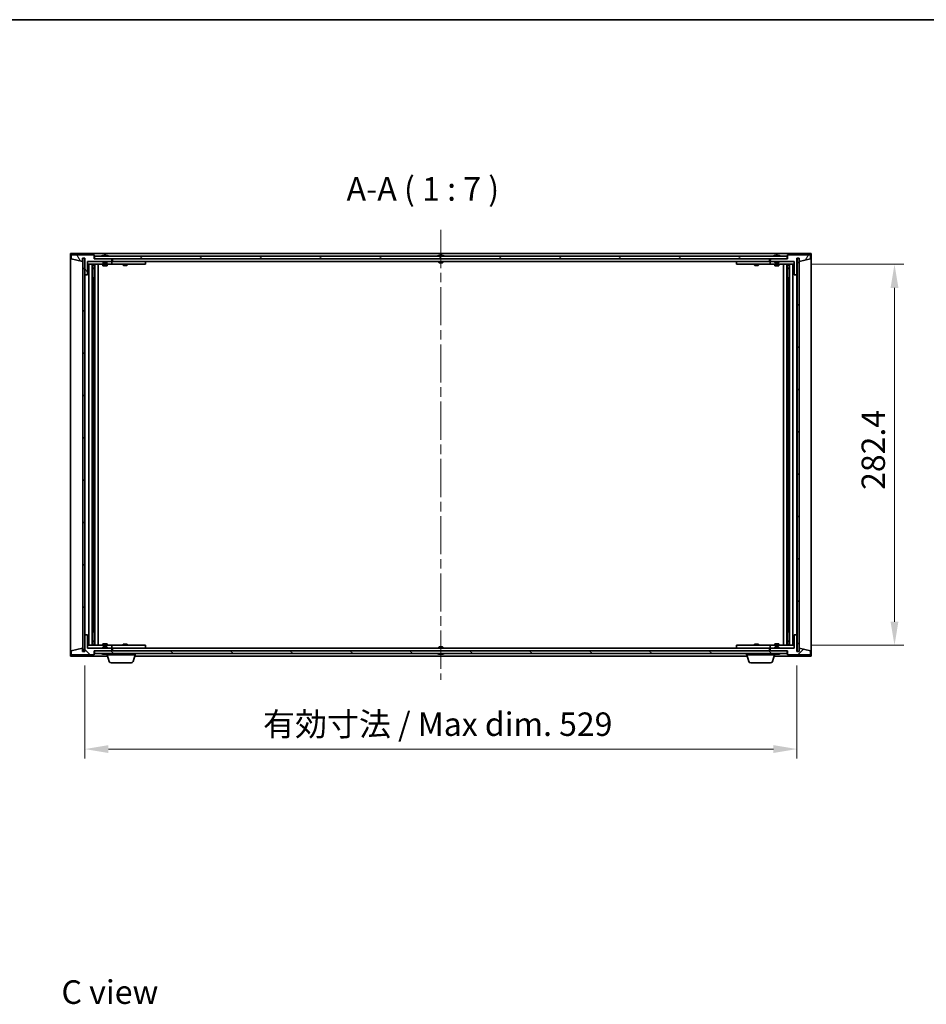
# Model space of a CAD drawing. Units: millimetres. Extents: x 0 to 12181, y 0 to 1967.
# Drawn here: x 3371 to 4045, y 1236 to 1967 of the extents above; entities that cross this region are included whole.
import ezdxf

# ---------------------------------------------------------------- set-up
doc = ezdxf.new("R2010")
doc.units = ezdxf.units.MM
doc.header["$LTSCALE"] = 5
doc.linetypes.add('CHAIN', pattern=[0.3543, 0.2362, -0.0295, 0.0591, -0.0295])
doc.layers.get('Defpoints').update_dxf_attribs({"lineweight": 25})
for name, color, linetype, lineweight in [('Border (ISO)', 7, 'Continuous', 35), ('Centerline (ISO)', 131, 'Continuous', 18), ('Dimension (ISO)', 7, 'Continuous', 18), ('Dimension (ISO) @ 1', 7, 'Continuous', 18), ('Hatch (ISO)', 1, 'Continuous', 18), ('Symbol (ISO)', 7, 'Continuous', 18), ('Visible (ISO)', 7, 'Continuous', 35)]:
    doc.layers.add(name, color=color, linetype=linetype, lineweight=lineweight)
doc.styles.add('Note Text (TK)', font='txt')
doc.dimstyles.new('Default - Method 1b (TK)', dxfattribs={"dimscale": 5, "dimtxt": 2.5, "dimasz": 2.5, "dimexe": 1, "dimexo": 1.5, "dimgap": 1, "dimtad": 1, "dimtoh": 1, "dimrnd": 1e-08, "dimdsep": 46, "dimtxsty": 'Note Text (TK)', "dimcen": 0.09, "dimdle": 5, "dimclrd": 100, "dimclre": 100, "dimclrt": 7, "dimadec": 1, "dimazin": 1, "dimtfac": 1, "dimtmove": 0, "dimatfit": 3, "dimfxl": 1, "dimtolj": 1, "dimlwd": -1, "dimlwe": -1, "dimarcsym": 0})
pattern_1 = [(45, (1863.5, -56), (-15.71545, 15.71545), [])]
pattern_2 = [(135.0002, (1863.5, -56), (-15.71539, -15.7155), [])]

# ---------------------------------------------------------------- blocks, each defined once
blk = doc.blocks.new('図面枠 tk図枠')
at = {"layer": 'Border (ISO)'}
blk.add_line((14.5, 289), (405.5, 289), dxfattribs=at)
blk = doc.blocks.new('*D117')
at = {"layer": 'Defpoints', "color": 0}
for p in [(3419.72, 1498.03), (3948.72, 1498.03), (3948.72, 1425.62)]:
    blk.add_point(p, dxfattribs=at)
at = {"layer": 'Dimension (ISO)', "color": 100}
for p, q in [((3419.72, 1487.53), (3419.72, 1418.62)), ((3948.72, 1487.53), (3948.72, 1418.62)), ((3437.22, 1425.62), (3931.22, 1425.62))]:
    blk.add_line(p, q, dxfattribs=at)
for points in [[(3437.22, 1428.53), (3437.22, 1422.7), (3419.72, 1425.62)], [(3931.22, 1428.53), (3931.22, 1422.7), (3948.72, 1425.62)]]:
    blk.add_solid(points, dxfattribs=at)
at = {"layer": 'Dimension (ISO)', "color": 7, "insert": (3552.11, 1444.09), "char_height": 17.5, "attachment_point": 4, "style": 'Note Text (TK)'}
blk.add_mtext('\\A1;\\fＭＳ Ｐゴシック|b0|i0;\\H17.4112;有効寸法 / Max dim. 529', dxfattribs=at)
blk = doc.blocks.new('*D118')
at = {"layer": 'Defpoints', "color": 0}
for p in [(3948.72, 1785.43), (3948.72, 1502.63), (4021.16, 1502.63)]:
    blk.add_point(p, dxfattribs=at)
at = {"layer": 'Dimension (ISO)', "color": 100}
for p, q in [((3959.22, 1785.43), (4028.16, 1785.43)), ((4021.16, 1767.93), (4021.16, 1520.13)), ((3959.22, 1502.63), (4028.16, 1502.63))]:
    blk.add_line(p, q, dxfattribs=at)
for points in [[(4018.24, 1767.93), (4024.07, 1767.93), (4021.16, 1785.43)], [(4018.24, 1520.13), (4024.07, 1520.13), (4021.16, 1502.63)]]:
    blk.add_solid(points, dxfattribs=at)
at = {"layer": 'Dimension (ISO)', "color": 7, "insert": (4005.41, 1612.65), "char_height": 17.5, "attachment_point": 4, "rotation": 90, "style": 'Note Text (TK)'}
blk.add_mtext('\\A1; \\fＭＳ Ｐゴシック|b0|i0;\\H17.4112;282.4', dxfattribs=at)

msp = doc.modelspace()

# ---------------------------------------------------------------- hatches: boundary and pattern name
at = {"layer": 'Hatch (ISO)'}
h = msp.add_hatch(dxfattribs=at)
h.set_pattern_fill('ANSI31', color=256, scale=177.8, angle=75.0001754, style=0)
h.set_pattern_definition([(120.0002, (1863.5, -56), (-19.24738, -11.11256), [])])
h.paths.add_polyline_path([(3426.7231, 1792.5257), (3409.7231, 1792.5257), (3409.7231, 1789.5257), (3418.1231, 1787.5257), (3418.1231, 1790.0257), (3418.1731, 1790.0257), (3419.6731, 1790.0257), (3419.7231, 1790.0257), (3419.7231, 1777.5257), (3421.7231, 1777.5257), (3421.7231, 1787.5257), (3439.7231, 1787.5257), (3439.7231, 1789.5257), (3426.9731, 1789.5257), (3426.7231, 1789.5257)])
h = msp.add_hatch(dxfattribs=at)
h.set_pattern_fill('ANSI31', color=256, scale=177.8, angle=-14.9999778, style=0)
h.set_pattern_definition([(30, (1863.5, -56), (-11.1125, 19.24741), [])])
h.paths.add_polyline_path([(3941.4731, 1789.5257), (3941.4731, 1791.5257), (3426.9731, 1791.5257), (3426.9731, 1789.5257), (3439.7231, 1789.5257), (3928.7231, 1789.5257)])
h = msp.add_hatch(dxfattribs=at)
h.set_pattern_fill('ANSI31', color=256, scale=177.8, angle=14.9999778, style=0)
h.set_pattern_definition([(60, (1863.5, -56), (-19.24741, 11.1125), [])])
h.paths.add_polyline_path([(3958.7231, 1792.5257), (3941.7231, 1792.5257), (3941.7231, 1789.5257), (3941.4731, 1789.5257), (3928.7231, 1789.5257), (3928.7231, 1787.5257), (3946.7231, 1787.5257), (3946.7231, 1777.5257), (3948.7231, 1777.5257), (3948.7231, 1790.0257), (3950.3231, 1790.0257), (3950.3231, 1787.5257), (3958.7231, 1789.5257)])
h = msp.add_hatch(dxfattribs=at)
h.set_pattern_fill('ANSI31', color=256, scale=177.8, style=0)
h.set_pattern_definition(pattern_1)
h.paths.add_polyline_path([(3419.6731, 1790.0257), (3418.1731, 1790.0257), (3418.1731, 1498.4257), (3419.6731, 1498.4257)])
h = msp.add_hatch(dxfattribs=at)
h.set_pattern_fill('ANSI31', color=256, scale=177.8, angle=90.0002105, style=0)
h.set_pattern_definition(pattern_2)
h.paths.add_polyline_path([(3950.2731, 1789.6257), (3948.7731, 1789.6257), (3948.7731, 1498.0257), (3950.2731, 1498.0257)])
h = msp.add_hatch(dxfattribs=at)
h.set_pattern_fill('ANSI31', color=256, scale=177.8, angle=90.0002105, style=0)
h.set_pattern_definition(pattern_2)
h.paths.add_polyline_path([(3409.7231, 1495.5257), (3426.7231, 1495.5257), (3426.7231, 1498.5257), (3426.9731, 1498.5257), (3439.7231, 1498.5257), (3439.7231, 1500.5257), (3421.7231, 1500.5257), (3421.7231, 1510.5257), (3419.7231, 1510.5257), (3419.7231, 1498.0257), (3418.1231, 1498.0257), (3418.1231, 1500.5257), (3409.7231, 1498.5257)])
h = msp.add_hatch(dxfattribs=at)
h.set_pattern_fill('ANSI31', color=256, scale=177.8, style=0)
h.set_pattern_definition(pattern_1)
h.paths.add_polyline_path([(3941.7231, 1495.5257), (3958.7231, 1495.5257), (3958.7231, 1498.5257), (3950.3231, 1500.5257), (3950.3231, 1498.0257), (3950.2731, 1498.0257), (3948.7731, 1498.0257), (3948.7231, 1498.0257), (3948.7231, 1510.5257), (3946.7231, 1510.5257), (3946.7231, 1500.5257), (3928.7231, 1500.5257), (3928.7231, 1498.5257), (3941.4731, 1498.5257), (3941.7231, 1498.5257)])
h = msp.add_hatch(dxfattribs=at)
h.set_pattern_fill('ANSI31', color=256, scale=177.8, angle=105.0002455, style=0)
h.set_pattern_definition([(150.0002, (1863.5, -56), (-11.11242, -19.24746), [])])
h.paths.add_polyline_path([(3941.4731, 1496.5257), (3941.4731, 1498.5257), (3928.7231, 1498.5257), (3439.7231, 1498.5257), (3426.9731, 1498.5257), (3426.9731, 1496.5257)])

# ---------------------------------------------------------------- linework, layer by layer
at = {"layer": 'Centerline (ISO)', "linetype": 'CHAIN', "ltscale": 23.990969}
msp.add_line((3684.2231, 1811.0257), (3684.2231, 1477.0257), dxfattribs=at)
at = {"layer": 'Visible (ISO)'}
for p, q in [((3409.2231, 1494.5257), (3409.2231, 1793.5257)), ((3409.2231, 1793.5257), (3959.2231, 1793.5257)), ((3426.7231, 1792.5257), (3409.7231, 1792.5257)), ((3409.7231, 1792.5257), (3409.7231, 1789.5257)), ((3426.7231, 1789.5257), (3426.7231, 1792.5257)), ((3941.4731, 1791.5257), (3426.9731, 1791.5257)), ((3426.9731, 1791.5257), (3426.9731, 1789.5257)), ((3433.3518, 1791.9577), (3433.5934, 1791.9577)), ((3434.3029, 1792.1095), (3434.3047, 1792.0886)), ((3435.1433, 1792.1095), (3435.1359, 1792.0254)), ((3435.3311, 1791.9577), (3435.7099, 1791.9577)), ((3682.7231, 1791.9577), (3682.74, 1791.9577)), ((3683.9984, 1791.9577), (3684.4477, 1791.9577)), ((3685.7061, 1791.9577), (3685.7231, 1791.9577)), ((3932.3518, 1791.9577), (3932.5934, 1791.9577)), ((3933.3029, 1792.1095), (3933.3047, 1792.0886)), ((3934.1433, 1792.1095), (3934.1359, 1792.0254)), ((3934.3311, 1791.9577), (3934.7099, 1791.9577)), ((3941.4731, 1789.5257), (3941.4731, 1791.5257)), ((3958.7231, 1792.5257), (3941.7231, 1792.5257)), ((3941.7231, 1792.5257), (3941.7231, 1789.5257)), ((3958.7231, 1789.5257), (3958.7231, 1792.5257)), ((3959.2231, 1793.5257), (3959.2231, 1494.5257)), ((3409.7231, 1789.5257), (3418.1231, 1787.5257)), ((3418.1231, 1787.5257), (3418.1231, 1790.0257)), ((3418.1231, 1790.0257), (3419.7231, 1790.0257)), ((3419.6731, 1790.0257), (3418.1731, 1790.0257)), ((3418.1731, 1790.0257), (3418.1731, 1498.4257)), ((3419.6731, 1498.4257), (3419.6731, 1790.0257)), ((3419.7231, 1790.0257), (3419.7231, 1777.5257)), ((3421.7231, 1777.5257), (3421.7231, 1787.5257)), ((3421.7231, 1787.5257), (3439.7231, 1787.5257)), ((3433.2231, 1787.4257), (3421.7231, 1787.4257)), ((3421.7231, 1785.4257), (3438.7231, 1785.4257)), ((3422.7231, 1502.6257), (3422.7231, 1785.4257)), ((3425.1731, 1785.4257), (3425.1731, 1502.6257)), ((3425.1731, 1785.079), (3426.5197, 1785.079)), ((3425.1731, 1784.7723), (3426.6731, 1784.7723)), ((3426.5197, 1785.4257), (3426.5197, 1785.079)), ((3426.5197, 1785.079), (3426.6731, 1784.7723)), ((3426.6731, 1785.4257), (3426.6731, 1775.4257)), ((3426.6731, 1784.7723), (3426.6731, 1782.5757)), ((3439.7231, 1789.5257), (3426.7231, 1789.5257)), ((3426.9731, 1789.5257), (3941.4731, 1789.5257)), ((3427.2731, 1785.4257), (3427.2731, 1502.6257)), ((3429.7231, 1785.4257), (3429.7231, 1502.6257)), ((3433.2231, 1787.5257), (3433.2231, 1786.8325)), ((3433.2231, 1786.8325), (3436.2231, 1786.8325)), ((3433.5298, 1786.5257), (3433.2231, 1786.8325)), ((3433.2231, 1785.4257), (3433.2231, 1784.3757)), ((3433.2231, 1784.3757), (3436.2231, 1784.3757)), ((3433.5298, 1784.2223), (3433.2231, 1784.3757)), ((3435.9163, 1786.5257), (3433.5298, 1786.5257)), ((3435.9163, 1784.2223), (3433.5298, 1784.2223)), ((3435.9163, 1786.5257), (3436.2231, 1786.8325)), ((3435.9163, 1784.2223), (3436.2231, 1784.3757)), ((3436.2231, 1787.5257), (3436.2231, 1786.8325)), ((3438.7231, 1787.4257), (3436.2231, 1787.4257)), ((3436.2231, 1785.4257), (3436.2231, 1784.3757)), ((3438.7231, 1787.4257), (3439.7231, 1787.4257)), ((3439.7231, 1785.4257), (3438.7231, 1785.4257)), ((3439.7231, 1787.5257), (3439.7231, 1789.5257)), ((3439.7231, 1787.4257), (3439.7231, 1785.4257)), ((3440.7231, 1787.4257), (3439.7231, 1787.4257)), ((3439.7231, 1785.4257), (3440.7231, 1785.4257)), ((3440.2231, 1787.5257), (3440.2231, 1789.5257)), ((3928.2231, 1787.5257), (3440.2231, 1787.5257)), ((3463.7231, 1787.4257), (3440.7231, 1787.4257)), ((3440.7231, 1785.4257), (3463.7231, 1785.4257)), ((3448.2231, 1785.4257), (3448.2231, 1784.6757)), ((3448.2231, 1784.6757), (3451.2231, 1784.6757)), ((3448.5298, 1784.5223), (3448.2231, 1784.6757)), ((3448.3764, 1787.5257), (3448.3764, 1787.4257)), ((3450.9163, 1784.5223), (3448.5298, 1784.5223)), ((3450.9163, 1784.5223), (3451.2231, 1784.6757)), ((3451.0697, 1787.5257), (3451.0697, 1787.4257)), ((3451.2231, 1785.4257), (3451.2231, 1784.6757)), ((3463.7231, 1787.4257), (3464.7231, 1787.4257)), ((3464.7231, 1785.4257), (3463.7231, 1785.4257)), ((3464.7231, 1787.4257), (3464.7231, 1785.4257)), ((3682.7231, 1787.5257), (3682.7231, 1786.8325)), ((3682.7231, 1786.8325), (3685.7231, 1786.8325)), ((3683.0298, 1786.5257), (3682.7231, 1786.8325)), ((3685.4163, 1786.5257), (3683.0298, 1786.5257)), ((3685.4163, 1786.5257), (3685.7231, 1786.8325)), ((3685.7231, 1787.5257), (3685.7231, 1786.8325)), ((3903.7231, 1787.4257), (3904.7231, 1787.4257)), ((3903.7231, 1785.4257), (3903.7231, 1787.4257)), ((3904.7231, 1785.4257), (3903.7231, 1785.4257)), ((3927.7231, 1787.4257), (3904.7231, 1787.4257)), ((3904.7231, 1785.4257), (3927.7231, 1785.4257)), ((3917.2231, 1785.4257), (3917.2231, 1784.6757)), ((3917.2231, 1784.6757), (3920.2231, 1784.6757)), ((3917.5298, 1784.5223), (3917.2231, 1784.6757)), ((3917.3764, 1787.5257), (3917.3764, 1787.4257)), ((3919.9163, 1784.5223), (3917.5298, 1784.5223)), ((3919.9163, 1784.5223), (3920.2231, 1784.6757)), ((3920.0697, 1787.5257), (3920.0697, 1787.4257)), ((3920.2231, 1785.4257), (3920.2231, 1784.6757)), ((3928.7231, 1787.4257), (3927.7231, 1787.4257)), ((3927.7231, 1785.4257), (3928.7231, 1785.4257)), ((3928.2231, 1789.5257), (3928.2231, 1787.5257)), ((3941.7231, 1789.5257), (3928.7231, 1789.5257)), ((3928.7231, 1789.5257), (3928.7231, 1787.5257)), ((3928.7231, 1787.5257), (3946.7231, 1787.5257)), ((3928.7231, 1787.4257), (3929.7231, 1787.4257)), ((3928.7231, 1785.4257), (3928.7231, 1787.4257)), ((3929.7231, 1785.4257), (3928.7231, 1785.4257)), ((3932.2231, 1787.4257), (3929.7231, 1787.4257)), ((3929.7231, 1785.4257), (3946.7231, 1785.4257)), ((3932.2231, 1787.5257), (3932.2231, 1786.8325)), ((3932.2231, 1786.8325), (3935.2231, 1786.8325)), ((3932.5298, 1786.5257), (3932.2231, 1786.8325)), ((3932.2231, 1785.4257), (3932.2231, 1784.3757)), ((3932.2231, 1784.3757), (3935.2231, 1784.3757)), ((3932.5298, 1784.2223), (3932.2231, 1784.3757)), ((3934.9163, 1786.5257), (3932.5298, 1786.5257)), ((3934.9163, 1784.2223), (3932.5298, 1784.2223)), ((3934.9163, 1786.5257), (3935.2231, 1786.8325)), ((3934.9163, 1784.2223), (3935.2231, 1784.3757)), ((3935.2231, 1787.5257), (3935.2231, 1786.8325)), ((3946.7231, 1787.4257), (3935.2231, 1787.4257)), ((3935.2231, 1785.4257), (3935.2231, 1784.3757)), ((3938.7231, 1502.6257), (3938.7231, 1785.4257)), ((3941.1731, 1502.6257), (3941.1731, 1785.4257)), ((3941.7731, 1775.4257), (3941.7731, 1785.4257)), ((3941.9264, 1785.079), (3941.7731, 1784.7723)), ((3941.7731, 1784.7723), (3943.2731, 1784.7723)), ((3941.7731, 1784.7723), (3941.7731, 1782.5757)), ((3941.9264, 1785.4257), (3941.9264, 1785.079)), ((3941.9264, 1785.079), (3943.2731, 1785.079)), ((3943.2731, 1502.6257), (3943.2731, 1785.4257)), ((3945.7231, 1785.4257), (3945.7231, 1502.6257)), ((3946.7231, 1787.5257), (3946.7231, 1777.5257)), ((3948.7231, 1777.5257), (3948.7231, 1790.0257)), ((3948.7231, 1790.0257), (3950.3231, 1790.0257)), ((3950.2731, 1789.6257), (3948.7731, 1789.6257)), ((3948.7731, 1789.6257), (3948.7731, 1498.0257)), ((3950.2731, 1498.0257), (3950.2731, 1789.6257)), ((3950.3231, 1790.0257), (3950.3231, 1787.5257)), ((3950.3231, 1787.5257), (3958.7231, 1789.5257)), ((3419.7231, 1777.5257), (3419.7231, 1510.5257)), ((3419.7231, 1777.5257), (3421.7231, 1777.5257)), ((3425.1731, 1782.5757), (3426.6731, 1782.5757)), ((3426.3663, 1782.4223), (3425.1731, 1782.4223)), ((3426.3663, 1782.4223), (3426.6731, 1782.5757)), ((3941.7731, 1782.5757), (3943.2731, 1782.5757)), ((3942.0798, 1782.4223), (3941.7731, 1782.5757)), ((3943.2731, 1782.4223), (3942.0798, 1782.4223)), ((3946.7231, 1777.5257), (3948.7231, 1777.5257)), ((3948.7231, 1510.5257), (3948.7231, 1777.5257)), ((3426.4731, 1775.4257), (3425.1731, 1775.4257)), ((3426.6731, 1775.4257), (3426.4731, 1775.4257)), ((3426.4731, 1775.4257), (3426.4731, 1512.6257)), ((3941.9731, 1775.4257), (3941.7731, 1775.4257)), ((3941.9731, 1512.6257), (3941.9731, 1775.4257)), ((3943.2731, 1775.4257), (3941.9731, 1775.4257)), ((3421.7231, 1510.5257), (3419.7231, 1510.5257)), ((3419.7231, 1510.5257), (3419.7231, 1498.0257)), ((3421.7231, 1500.5257), (3421.7231, 1510.5257)), ((3425.1731, 1512.6257), (3426.4731, 1512.6257)), ((3425.1731, 1505.629), (3426.3663, 1505.629)), ((3426.3663, 1505.629), (3426.6731, 1505.4757)), ((3426.4731, 1512.6257), (3426.6731, 1512.6257)), ((3426.6731, 1512.6257), (3426.6731, 1502.6257)), ((3941.7731, 1502.6257), (3941.7731, 1512.6257)), ((3941.7731, 1512.6257), (3941.9731, 1512.6257)), ((3942.0798, 1505.629), (3941.7731, 1505.4757)), ((3941.9731, 1512.6257), (3943.2731, 1512.6257)), ((3942.0798, 1505.629), (3943.2731, 1505.629)), ((3948.7231, 1510.5257), (3946.7231, 1510.5257)), ((3946.7231, 1510.5257), (3946.7231, 1500.5257)), ((3948.7231, 1498.0257), (3948.7231, 1510.5257)), ((3418.1231, 1500.5257), (3409.7231, 1498.5257)), ((3409.7231, 1498.5257), (3409.7231, 1495.5257)), ((3418.1231, 1498.0257), (3418.1231, 1500.5257)), ((3418.1731, 1498.4257), (3419.6731, 1498.4257)), ((3438.7231, 1502.6257), (3421.7231, 1502.6257)), ((3421.7231, 1500.6257), (3433.2231, 1500.6257)), ((3439.7231, 1500.5257), (3421.7231, 1500.5257)), ((3426.6731, 1505.4757), (3425.1731, 1505.4757)), ((3426.6731, 1503.279), (3425.1731, 1503.279)), ((3426.5197, 1502.9723), (3425.1731, 1502.9723)), ((3426.5197, 1502.9723), (3426.6731, 1503.279)), ((3426.5197, 1502.6257), (3426.5197, 1502.9723)), ((3426.6731, 1503.279), (3426.6731, 1505.4757)), ((3426.7231, 1495.5257), (3426.7231, 1498.5257)), ((3426.7231, 1498.5257), (3439.7231, 1498.5257)), ((3941.4731, 1498.5257), (3426.9731, 1498.5257)), ((3426.9731, 1498.5257), (3426.9731, 1496.5257)), ((3433.5298, 1503.829), (3433.2231, 1503.6757)), ((3436.2231, 1503.6757), (3433.2231, 1503.6757)), ((3433.2231, 1502.6257), (3433.2231, 1503.6757)), ((3433.5298, 1501.5257), (3433.2231, 1501.2188)), ((3436.2231, 1501.2188), (3433.2231, 1501.2188)), ((3433.2231, 1500.5257), (3433.2231, 1501.2188)), ((3433.5298, 1503.829), (3435.9163, 1503.829)), ((3433.5298, 1501.5257), (3435.9163, 1501.5257)), ((3435.9163, 1503.829), (3436.2231, 1503.6757)), ((3435.9163, 1501.5257), (3436.2231, 1501.2188)), ((3436.2231, 1502.6257), (3436.2231, 1503.6757)), ((3436.2231, 1500.5257), (3436.2231, 1501.2188)), ((3436.2231, 1500.6257), (3438.7231, 1500.6257)), ((3438.7231, 1502.6257), (3439.7231, 1502.6257)), ((3439.7231, 1500.6257), (3438.7231, 1500.6257)), ((3439.7231, 1502.6257), (3439.7231, 1500.6257)), ((3440.7231, 1502.6257), (3439.7231, 1502.6257)), ((3439.7231, 1500.6257), (3440.7231, 1500.6257)), ((3439.7231, 1498.5257), (3439.7231, 1500.5257)), ((3440.2231, 1498.5257), (3440.2231, 1500.5257)), ((3440.2231, 1500.5257), (3928.2231, 1500.5257)), ((3463.7231, 1502.6257), (3440.7231, 1502.6257)), ((3440.7231, 1500.6257), (3463.7231, 1500.6257)), ((3448.5298, 1503.529), (3448.2231, 1503.3757)), ((3451.2231, 1503.3757), (3448.2231, 1503.3757)), ((3448.2231, 1502.6257), (3448.2231, 1503.3757)), ((3448.3764, 1500.5257), (3448.3764, 1500.6257)), ((3448.5298, 1503.529), (3450.9163, 1503.529)), ((3450.9163, 1503.529), (3451.2231, 1503.3757)), ((3451.0697, 1500.5257), (3451.0697, 1500.6257)), ((3451.2231, 1502.6257), (3451.2231, 1503.3757)), ((3463.7231, 1502.6257), (3464.7231, 1502.6257)), ((3464.7231, 1500.6257), (3463.7231, 1500.6257)), ((3464.7231, 1502.6257), (3464.7231, 1500.6257)), ((3683.0298, 1501.5257), (3682.7231, 1501.2188)), ((3685.7231, 1501.2188), (3682.7231, 1501.2188)), ((3682.7231, 1500.5257), (3682.7231, 1501.2188)), ((3683.0298, 1501.5257), (3685.4163, 1501.5257)), ((3685.4163, 1501.5257), (3685.7231, 1501.2188)), ((3685.7231, 1500.5257), (3685.7231, 1501.2188)), ((3903.7231, 1502.6257), (3904.7231, 1502.6257)), ((3903.7231, 1500.6257), (3903.7231, 1502.6257)), ((3904.7231, 1500.6257), (3903.7231, 1500.6257)), ((3927.7231, 1502.6257), (3904.7231, 1502.6257)), ((3904.7231, 1500.6257), (3927.7231, 1500.6257)), ((3917.5298, 1503.529), (3917.2231, 1503.3757)), ((3920.2231, 1503.3757), (3917.2231, 1503.3757)), ((3917.2231, 1502.6257), (3917.2231, 1503.3757)), ((3917.3764, 1500.5257), (3917.3764, 1500.6257)), ((3917.5298, 1503.529), (3919.9163, 1503.529)), ((3919.9163, 1503.529), (3920.2231, 1503.3757)), ((3920.0697, 1500.5257), (3920.0697, 1500.6257)), ((3920.2231, 1502.6257), (3920.2231, 1503.3757)), ((3928.7231, 1502.6257), (3927.7231, 1502.6257)), ((3927.7231, 1500.6257), (3928.7231, 1500.6257)), ((3928.2231, 1500.5257), (3928.2231, 1498.5257)), ((3928.7231, 1502.6257), (3929.7231, 1502.6257)), ((3928.7231, 1500.6257), (3928.7231, 1502.6257)), ((3929.7231, 1500.6257), (3928.7231, 1500.6257)), ((3946.7231, 1500.5257), (3928.7231, 1500.5257)), ((3928.7231, 1500.5257), (3928.7231, 1498.5257)), ((3928.7231, 1498.5257), (3941.7231, 1498.5257)), ((3946.7231, 1502.6257), (3929.7231, 1502.6257)), ((3929.7231, 1500.6257), (3932.2231, 1500.6257)), ((3932.5298, 1503.829), (3932.2231, 1503.6757)), ((3935.2231, 1503.6757), (3932.2231, 1503.6757)), ((3932.2231, 1502.6257), (3932.2231, 1503.6757)), ((3932.5298, 1501.5257), (3932.2231, 1501.2188)), ((3935.2231, 1501.2188), (3932.2231, 1501.2188)), ((3932.2231, 1500.5257), (3932.2231, 1501.2188)), ((3932.5298, 1503.829), (3934.9163, 1503.829)), ((3932.5298, 1501.5257), (3934.9163, 1501.5257)), ((3934.9163, 1503.829), (3935.2231, 1503.6757)), ((3934.9163, 1501.5257), (3935.2231, 1501.2188)), ((3935.2231, 1502.6257), (3935.2231, 1503.6757)), ((3935.2231, 1500.5257), (3935.2231, 1501.2188)), ((3935.2231, 1500.6257), (3946.7231, 1500.6257)), ((3941.4731, 1496.5257), (3941.4731, 1498.5257)), ((3941.7231, 1498.5257), (3941.7231, 1495.5257)), ((3943.2731, 1505.4757), (3941.7731, 1505.4757)), ((3941.7731, 1503.279), (3941.7731, 1505.4757)), ((3943.2731, 1503.279), (3941.7731, 1503.279)), ((3941.9264, 1502.9723), (3941.7731, 1503.279)), ((3943.2731, 1502.9723), (3941.9264, 1502.9723)), ((3941.9264, 1502.6257), (3941.9264, 1502.9723)), ((3958.7231, 1498.5257), (3950.3231, 1500.5257)), ((3950.3231, 1500.5257), (3950.3231, 1498.0257)), ((3958.7231, 1495.5257), (3958.7231, 1498.5257)), ((3436.7231, 1494.5257), (3409.2231, 1494.5257)), ((3409.7231, 1495.5257), (3426.7231, 1495.5257)), ((3419.7231, 1498.0257), (3418.1231, 1498.0257)), ((3426.9731, 1496.5257), (3941.4731, 1496.5257)), ((3433.5934, 1496.0936), (3433.3518, 1496.0936)), ((3434.3029, 1495.9418), (3434.3047, 1495.9628)), ((3435.1433, 1495.9418), (3435.1359, 1496.0259)), ((3435.7099, 1496.0936), (3435.3311, 1496.0936)), ((3436.2231, 1495.5257), (3436.2231, 1496.0936)), ((3457.2231, 1495.5257), (3436.2231, 1495.5257)), ((3437.9024, 1490.5946), (3436.4231, 1495.5257)), ((3455.5438, 1490.5946), (3457.0231, 1495.5257)), ((3911.7231, 1494.5257), (3456.7231, 1494.5257)), ((3457.2231, 1495.5257), (3457.2231, 1496.5257)), ((3682.74, 1496.0936), (3682.7231, 1496.0936)), ((3684.4477, 1496.0936), (3683.9984, 1496.0936)), ((3685.7231, 1496.0936), (3685.7061, 1496.0936)), ((3911.2231, 1495.5257), (3911.2231, 1496.5257)), ((3932.2231, 1495.5257), (3911.2231, 1495.5257)), ((3912.9024, 1490.5946), (3911.4231, 1495.5257)), ((3930.5438, 1490.5946), (3932.0231, 1495.5257)), ((3959.2231, 1494.5257), (3931.7231, 1494.5257)), ((3932.2231, 1495.5257), (3932.2231, 1496.0936)), ((3932.5934, 1496.0936), (3932.3518, 1496.0936)), ((3933.3029, 1495.9418), (3933.3047, 1495.9628)), ((3934.1433, 1495.9418), (3934.1359, 1496.0259)), ((3934.7099, 1496.0936), (3934.3311, 1496.0936)), ((3941.7231, 1495.5257), (3958.7231, 1495.5257)), ((3950.3231, 1498.0257), (3948.7231, 1498.0257)), ((3948.7731, 1498.0257), (3950.2731, 1498.0257)), ((3454.107, 1489.5257), (3439.3391, 1489.5257)), ((3929.107, 1489.5257), (3914.3391, 1489.5257))]:
    msp.add_line(p, q, dxfattribs=at)
for centre, radius, start, end in [((3434.7231, 1785.2719), 6.852, 93.9559878, 114.1194186), ((3434.7231, 1785.2719), 6.852, 65.8805814, 86.0440122), ((3684.2231, 1785.2719), 6.852, 102.6452659, 114.1194186), ((3684.2231, 1785.2719), 6.852, 65.8805814, 77.3547341), ((3933.7231, 1785.2719), 6.852, 93.9559878, 114.1194186), ((3933.7231, 1785.2719), 6.852, 65.8805814, 86.0440122), ((3434.7231, 1502.7794), 6.852, 245.8805814, 266.0440122), ((3434.7231, 1502.7794), 6.852, 273.9559878, 294.1194186), ((3684.2231, 1502.7794), 6.852, 245.8805814, 257.3547341), ((3684.2231, 1502.7794), 6.852, 282.6452659, 294.1194186), ((3933.7231, 1502.7794), 6.852, 245.8805814, 266.0440122), ((3933.7231, 1502.7794), 6.852, 273.9559878, 294.1194186), ((3439.3391, 1491.0257), 1.5, 196.6992442, 270), ((3454.107, 1491.0257), 1.5, 270, 343.3007558), ((3914.3391, 1491.0257), 1.5, 196.6992442, 270), ((3929.107, 1491.0257), 1.5, 270, 343.3007558)]:
    msp.add_arc(centre, radius, start, end, dxfattribs=at)
for centre, major_axis, ratio, start_param, end_param in [((3434.9114, 1785.3021), (-1.0859, 6.7565), 0.83565967, 6.21602586, 6.36786311), ((3434.5394, 1785.3021), (1.1124, 6.7522), 0.84411984, 0.2045287, 0.35636595), ((3435.0133, 1785.3021), (-0.7099, 6.8063), 0.54228847, 6.00850234, 6.16033959), ((3434.9068, 1785.3021), (-1.1124, 6.7522), 0.84411984, 6.05001654, 6.07865661), ((3434.4299, 1785.3021), (0.7028, 6.807), 0.52902323, 6.11956817, 6.27140543), ((3684.2258, 1785.3021), (6.8155, -0.6152), 0.99616364, 1.72750522, 1.87934247), ((3684.569, 1785.3021), (-0.5964, 6.8172), 0.00786672, 6.06431225, 6.2161495), ((3683.8771, 1785.3021), (0.5964, 6.8172), 0.00786672, 0.06703581, 0.21887306), ((3684.2203, 1785.3021), (6.8155, 0.6152), 0.99616364, 1.2622502, 1.41408745), ((3933.9114, 1785.3021), (-1.0859, 6.7565), 0.83565967, 6.21602586, 6.36786311), ((3933.5394, 1785.3021), (1.1124, 6.7522), 0.84411984, 0.2045287, 0.35636595), ((3934.0133, 1785.3021), (-0.7099, 6.8063), 0.54228847, 6.00850234, 6.16033959), ((3933.9068, 1785.3021), (-1.1124, 6.7522), 0.84411984, 6.05001654, 6.07865661), ((3933.4299, 1785.3021), (0.7028, 6.807), 0.52902323, 6.11956817, 6.27140543), ((3434.9114, 1502.7492), (-1.0859, -6.7565), 0.83565967, 6.19850751, 6.35034476), ((3434.5394, 1502.7492), (1.1124, -6.7522), 0.84411984, 5.92681936, 6.07865661), ((3435.0133, 1502.7492), (-0.7099, -6.8063), 0.54228847, 0.12284572, 0.27468297), ((3434.9068, 1502.7492), (-1.1124, -6.7522), 0.84411984, 0.2045287, 0.23316877), ((3434.4299, 1502.7492), (0.7028, -6.807), 0.52902323, 0.01177988, 0.16361713), ((3684.2258, 1502.7492), (-6.8155, -0.6152), 0.99616364, 1.26225019, 1.41408744), ((3684.569, 1502.7492), (-0.5964, -6.8172), 0.00786672, 0.06703581, 0.21887306), ((3683.8771, 1502.7492), (0.5964, -6.8172), 0.00786672, 6.06431225, 6.2161495), ((3684.2203, 1502.7492), (-6.8155, 0.6152), 0.99616364, 1.72750521, 1.87934246), ((3933.9114, 1502.7492), (-1.0859, -6.7565), 0.83565967, 6.19850751, 6.35034476), ((3933.5394, 1502.7492), (1.1124, -6.7522), 0.84411984, 5.92681936, 6.07865661), ((3934.0133, 1502.7492), (-0.7099, -6.8063), 0.54228847, 0.12284572, 0.27468297), ((3933.9068, 1502.7492), (-1.1124, -6.7522), 0.84411984, 0.2045287, 0.23316877), ((3933.4299, 1502.7492), (0.7028, -6.807), 0.52902323, 0.01177988, 0.16361713)]:
    msp.add_ellipse(centre, major_axis=major_axis, ratio=ratio, start_param=start_param, end_param=end_param, dxfattribs=at)
for points, knots in [([(3434.3028, 1792.1095), (3434.3028, 1792.1099), (3434.3009, 1792.11), (3434.2915, 1792.11), (3434.2801, 1792.1095), (3434.2482, 1792.1074), (3434.2282, 1792.106), (3434.2068, 1792.1043)], [0.0113123534, 0.0113123534, 0.0113123534, 0.0113123534, 0.0159359132, 0.0159359132, 0.0239048984, 0.0239048984, 0.0315396272, 0.0315396272, 0.0315396272, 0.0315396272]), ([(3434.471, 1792.1043), (3434.4935, 1792.106), (3434.5203, 1792.1076), (3434.576, 1792.1095), (3434.6048, 1792.11), (3434.6565, 1792.11), (3434.683, 1792.1095), (3434.7281, 1792.1074), (3434.747, 1792.106), (3434.761, 1792.1043)], [0, 0, 0, 0, 0.0079679566, 0.0079679566, 0.0159359132, 0.0159359132, 0.0239048984, 0.0239048984, 0.0315396272, 0.0315396272, 0.0315396272, 0.0315396272]), ([(3434.9752, 1792.1043), (3434.9526, 1792.106), (3434.9258, 1792.1076), (3434.8702, 1792.1095), (3434.8414, 1792.11), (3434.7896, 1792.11), (3434.7632, 1792.1095), (3434.7342, 1792.1082), (3434.7285, 1792.1079), (3434.7231, 1792.1075)], [0, 0, 0, 0, 0.0079681043, 0.0079681043, 0.0159362086, 0.0159362086, 0.0239050461, 0.0239050461, 0.0259538141, 0.0259538141, 0.0259538141, 0.0259538141]), ([(3435.1751, 1792.1043), (3435.1612, 1792.106), (3435.1508, 1792.1076), (3435.1415, 1792.1095), (3435.1427, 1792.11), (3435.1546, 1792.11), (3435.1661, 1792.1095), (3435.1865, 1792.1082), (3435.191, 1792.1079), (3435.1958, 1792.1075)], [0, 0, 0, 0, 0.0079681043, 0.0079681043, 0.0159362086, 0.0159362086, 0.0239050461, 0.0239050461, 0.0259538141, 0.0259538141, 0.0259538141, 0.0259538141]), ([(3683.7674, 1792.1043), (3683.7939, 1792.106), (3683.8222, 1792.1076), (3683.874, 1792.1095), (3683.8977, 1792.11), (3683.9349, 1792.11), (3683.951, 1792.1095), (3683.9719, 1792.1074), (3683.9771, 1792.106), (3683.9775, 1792.1043)], [0, 0, 0, 0, 0.0079681043, 0.0079681043, 0.0159362086, 0.0159362086, 0.0239050461, 0.0239050461, 0.0315396273, 0.0315396273, 0.0315396273, 0.0315396273]), ([(3684.4687, 1792.1043), (3684.469, 1792.106), (3684.4747, 1792.1076), (3684.4968, 1792.1095), (3684.5133, 1792.11), (3684.5511, 1792.11), (3684.575, 1792.1095), (3684.6261, 1792.1074), (3684.6532, 1792.106), (3684.6787, 1792.1043)], [0, 0, 0, 0, 0.0079679566, 0.0079679566, 0.0159359132, 0.0159359132, 0.0239048984, 0.0239048984, 0.0315396272, 0.0315396272, 0.0315396272, 0.0315396272]), ([(3933.3028, 1792.1095), (3933.3028, 1792.1099), (3933.3009, 1792.11), (3933.2915, 1792.11), (3933.2801, 1792.1095), (3933.2482, 1792.1074), (3933.2282, 1792.106), (3933.2068, 1792.1043)], [0.0113123534, 0.0113123534, 0.0113123534, 0.0113123534, 0.0159359132, 0.0159359132, 0.0239048984, 0.0239048984, 0.0315396272, 0.0315396272, 0.0315396272, 0.0315396272]), ([(3933.471, 1792.1043), (3933.4935, 1792.106), (3933.5203, 1792.1076), (3933.576, 1792.1095), (3933.6048, 1792.11), (3933.6565, 1792.11), (3933.683, 1792.1095), (3933.7281, 1792.1074), (3933.747, 1792.106), (3933.761, 1792.1043)], [0, 0, 0, 0, 0.0079679566, 0.0079679566, 0.0159359132, 0.0159359132, 0.0239048984, 0.0239048984, 0.0315396272, 0.0315396272, 0.0315396272, 0.0315396272]), ([(3933.9752, 1792.1043), (3933.9526, 1792.106), (3933.9258, 1792.1076), (3933.8702, 1792.1095), (3933.8414, 1792.11), (3933.7896, 1792.11), (3933.7632, 1792.1095), (3933.7342, 1792.1082), (3933.7285, 1792.1079), (3933.7231, 1792.1075)], [0, 0, 0, 0, 0.0079681043, 0.0079681043, 0.0159362086, 0.0159362086, 0.0239050461, 0.0239050461, 0.0259538141, 0.0259538141, 0.0259538141, 0.0259538141]), ([(3934.1751, 1792.1043), (3934.1612, 1792.106), (3934.1508, 1792.1076), (3934.1415, 1792.1095), (3934.1427, 1792.11), (3934.1546, 1792.11), (3934.1661, 1792.1095), (3934.1865, 1792.1082), (3934.191, 1792.1079), (3934.1958, 1792.1075)], [0, 0, 0, 0, 0.0079681043, 0.0079681043, 0.0159362086, 0.0159362086, 0.0239050461, 0.0239050461, 0.0259538141, 0.0259538141, 0.0259538141, 0.0259538141]), ([(3434.2068, 1495.947), (3434.229, 1495.9453), (3434.2498, 1495.9438), (3434.2816, 1495.9418), (3434.2927, 1495.9413), (3434.3012, 1495.9413), (3434.3028, 1495.9415), (3434.3028, 1495.9418)], [0, 0, 0, 0, 0.0079681043, 0.0079681043, 0.0159362086, 0.0159362086, 0.0202429127, 0.0202429127, 0.0202429127, 0.0202429127]), ([(3434.761, 1495.947), (3434.7465, 1495.9453), (3434.7265, 1495.9438), (3434.68, 1495.9418), (3434.6534, 1495.9413), (3434.6014, 1495.9413), (3434.5726, 1495.9418), (3434.5183, 1495.9439), (3434.4927, 1495.9453), (3434.471, 1495.947)], [0, 0, 0, 0, 0.0079681043, 0.0079681043, 0.0159362086, 0.0159362086, 0.0239050461, 0.0239050461, 0.0315396273, 0.0315396273, 0.0315396273, 0.0315396273]), ([(3434.7231, 1495.9438), (3434.7294, 1495.9434), (3434.736, 1495.9431), (3434.7662, 1495.9418), (3434.7928, 1495.9413), (3434.8447, 1495.9413), (3434.8735, 1495.9418), (3434.9279, 1495.9439), (3434.9535, 1495.9453), (3434.9752, 1495.947)], [0.0056033499, 0.0056033499, 0.0056033499, 0.0056033499, 0.0079679566, 0.0079679566, 0.0159359132, 0.0159359132, 0.0239048984, 0.0239048984, 0.0315396272, 0.0315396272, 0.0315396272, 0.0315396272]), ([(3435.1958, 1495.9438), (3435.1903, 1495.9434), (3435.1852, 1495.9431), (3435.1645, 1495.9418), (3435.1535, 1495.9413), (3435.1424, 1495.9413), (3435.1417, 1495.9418), (3435.1516, 1495.9439), (3435.1617, 1495.9453), (3435.1751, 1495.947)], [0.0056033499, 0.0056033499, 0.0056033499, 0.0056033499, 0.0079679566, 0.0079679566, 0.0159359132, 0.0159359132, 0.0239048984, 0.0239048984, 0.0315396272, 0.0315396272, 0.0315396272, 0.0315396272]), ([(3683.9775, 1495.947), (3683.9771, 1495.9453), (3683.9715, 1495.9438), (3683.9494, 1495.9418), (3683.9329, 1495.9413), (3683.895, 1495.9413), (3683.8711, 1495.9418), (3683.82, 1495.9439), (3683.7929, 1495.9453), (3683.7674, 1495.947)], [0, 0, 0, 0, 0.0079679566, 0.0079679566, 0.0159359132, 0.0159359132, 0.0239048984, 0.0239048984, 0.0315396272, 0.0315396272, 0.0315396272, 0.0315396272]), ([(3684.6787, 1495.947), (3684.6522, 1495.9453), (3684.624, 1495.9438), (3684.5721, 1495.9418), (3684.5485, 1495.9413), (3684.5112, 1495.9413), (3684.4951, 1495.9418), (3684.4742, 1495.9439), (3684.469, 1495.9453), (3684.4687, 1495.947)], [0, 0, 0, 0, 0.0079681043, 0.0079681043, 0.0159362086, 0.0159362086, 0.0239050461, 0.0239050461, 0.0315396273, 0.0315396273, 0.0315396273, 0.0315396273]), ([(3933.2068, 1495.947), (3933.229, 1495.9453), (3933.2498, 1495.9438), (3933.2816, 1495.9418), (3933.2927, 1495.9413), (3933.3012, 1495.9413), (3933.3028, 1495.9415), (3933.3028, 1495.9418)], [0, 0, 0, 0, 0.0079681043, 0.0079681043, 0.0159362086, 0.0159362086, 0.0202429127, 0.0202429127, 0.0202429127, 0.0202429127]), ([(3933.761, 1495.947), (3933.7465, 1495.9453), (3933.7265, 1495.9438), (3933.68, 1495.9418), (3933.6534, 1495.9413), (3933.6014, 1495.9413), (3933.5726, 1495.9418), (3933.5183, 1495.9439), (3933.4927, 1495.9453), (3933.471, 1495.947)], [0, 0, 0, 0, 0.0079681043, 0.0079681043, 0.0159362086, 0.0159362086, 0.0239050461, 0.0239050461, 0.0315396273, 0.0315396273, 0.0315396273, 0.0315396273]), ([(3933.7231, 1495.9438), (3933.7294, 1495.9434), (3933.736, 1495.9431), (3933.7662, 1495.9418), (3933.7928, 1495.9413), (3933.8447, 1495.9413), (3933.8735, 1495.9418), (3933.9279, 1495.9439), (3933.9535, 1495.9453), (3933.9752, 1495.947)], [0.0056033499, 0.0056033499, 0.0056033499, 0.0056033499, 0.0079679566, 0.0079679566, 0.0159359132, 0.0159359132, 0.0239048984, 0.0239048984, 0.0315396272, 0.0315396272, 0.0315396272, 0.0315396272]), ([(3934.1958, 1495.9438), (3934.1903, 1495.9434), (3934.1852, 1495.9431), (3934.1645, 1495.9418), (3934.1535, 1495.9413), (3934.1424, 1495.9413), (3934.1417, 1495.9418), (3934.1516, 1495.9439), (3934.1617, 1495.9453), (3934.1751, 1495.947)], [0.0056033499, 0.0056033499, 0.0056033499, 0.0056033499, 0.0079679566, 0.0079679566, 0.0159359132, 0.0159359132, 0.0239048984, 0.0239048984, 0.0315396272, 0.0315396272, 0.0315396272, 0.0315396272])]:
    msp.add_open_spline(points, degree=3, knots=knots, dxfattribs=at)

# ---------------------------------------------------------------- block references
at = {"xscale": 7, "yscale": 7, "zscale": 7}
msp.add_blockref('図面枠 tk図枠', (1863.5, -56), dxfattribs=at)

# ---------------------------------------------------------------- texts
at = {"layer": 'Symbol (ISO)', "color": 7, "insert": (3614.1751, 1827.22), "char_height": 17.5, "attachment_point": 7, "style": 'Note Text (TK)'}
msp.add_mtext('A-A ( 1 : 7 )', dxfattribs=at)
at = {"layer": 'Symbol (ISO)', "color": 7, "insert": (3402.3822, 1245.2295), "char_height": 17.5, "width": 73.479536, "attachment_point": 4, "line_spacing_factor": 1.5, "style": 'Note Text (TK)'}
msp.add_mtext('{\\fＭＳ Ｐゴシック|b0|i0;C view}', dxfattribs=at)

# ---------------------------------------------------------------- dimensions: what is measured, and where the dimension line sits
at = {"layer": 'Dimension (ISO) @ 1', "color": 100}
for base, p1, p2, angle, text, picture, middle in [((4021.1576, 1502.6257), (3948.7231, 1785.4257), (3948.7231, 1502.6257), 90, ' \\fＭＳ Ｐゴシック|b0|i0;\\H17.4112;282.4', '*D118', (4021.1576, 1644.0257)), ((3948.7231, 1425.6165), (3419.7231, 1498.0257), (3948.7231, 1498.0257), 180, '\\fＭＳ Ｐゴシック|b0|i0;\\H17.4112;有効寸法 / Max dim. <>', '*D117', (3684.2231, 1425.6165))]:
    dim = msp.add_linear_dim(base=base, p1=p1, p2=p2, angle=angle, text=text, dimstyle='Default - Method 1b (TK)', override={"dimscale": 1, "dimtxt": 17.5, "dimasz": 17.5, "dimexe": 7, "dimexo": 10.5, "dimgap": 7, "dimtoh": 0, "dimdec": 2, "dimcen": 0.63, "dimtol": 0, "dimlim": 0, "dimtp": 0, "dimtm": 0, "dimtdec": 2, "dimtix": 0, "dimtofl": 0, "dimtmove": 0, "dimatfit": 1}, dxfattribs=at)
    dim.commit()
    dim.dimension.update_dxf_attribs({"geometry": picture, "text_midpoint": middle, "dimtype": 128})

doc.saveas('drawing.dxf')
